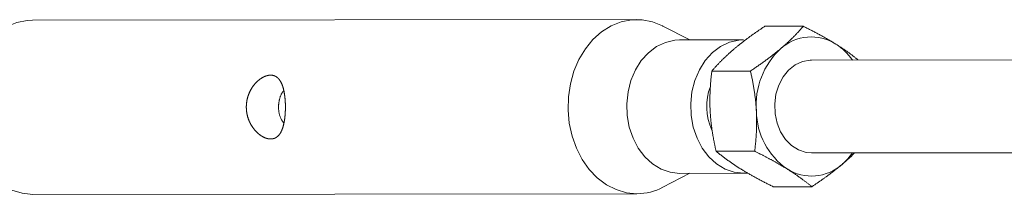
# Model space of a CAD drawing. Units: millimetres. Extents: x 280.6 to 329.3, y 161.3 to 228.2.
# Drawn here: x 294.1 to 295, y 182 to 182.1 of the extents above; entities that cross this region are included whole.
import ezdxf

# ---------------------------------------------------------------- set-up
doc = ezdxf.new("R2010")
doc.units = ezdxf.units.MM
doc.header["$MEASUREMENT"] = 0
doc.layers.add('Ebene 1', color=7, linetype='Continuous', lineweight=0)

# ---------------------------------------------------------------- blocks, each defined once
blk = doc.blocks.new('Block_1')
at = {"layer": 'Ebene 1', "color": 250, "lineweight": 9}
for p, q in [((294.63971, 182.11376), (294.11968, 182.1132)), ((294.68535, 182.09631), (294.66209, 182.10824)), ((294.74984, 182.10801), (294.78305, 182.10804)), ((294.7315, 182.09635), (294.67644, 182.0963)), ((294.99952, 182.07914), (294.78995, 182.07892)), ((294.70432, 182.06946), (294.73753, 182.0695)), ((294.70798, 182.00033), (294.74119, 182.00037)), ((294.79004, 181.99892), (294.99964, 181.99914)), ((294.66224, 181.96932), (294.68547, 181.98131)), ((294.67656, 181.9813), (294.73163, 181.98135)), ((294.75717, 181.96975), (294.79038, 181.96978)), ((294.11984, 181.9632), (294.63987, 181.96376))]:
    blk.add_line(p, q, dxfattribs=at)
for points in [[(294.11984, 181.9632), (294.11078, 181.96407), (294.10193, 181.96668), (294.0935, 181.97096), (294.08569, 181.97682), (294.07867, 181.98412), (294.07262, 181.99268), (294.06768, 182.00232), (294.06395, 182.01279), (294.06153, 182.02386), (294.06048, 182.03527), (294.06081, 182.04674), (294.06253, 182.05801), (294.06559, 182.06882), (294.06992, 182.07892), (294.07541, 182.08805), (294.08195, 182.09602), (294.08937, 182.10264), (294.0975, 182.10774), (294.10616, 182.11121), (294.11513, 182.11298), (294.11968, 182.1132)], [(294.63987, 181.96376), (294.63082, 181.96463), (294.62197, 181.96723), (294.61354, 181.97152), (294.60573, 181.97738), (294.59871, 181.98467), (294.59266, 181.99324), (294.58771, 182.00287), (294.58399, 182.01335), (294.58157, 182.02442), (294.58051, 182.03582), (294.58085, 182.0473), (294.58257, 182.05857), (294.58563, 182.06938), (294.58995, 182.07947), (294.59545, 182.08861), (294.60199, 182.09658), (294.60941, 182.10319), (294.61754, 182.1083), (294.6262, 182.11177), (294.63517, 182.11353), (294.64426, 182.11354), (294.65323, 182.1118), (294.6619, 182.10834), (294.66209, 182.10824)], [(294.7238, 182.08873), (294.72422, 182.08908), (294.72464, 182.08943), (294.72506, 182.08978), (294.72548, 182.09014), (294.7259, 182.09049), (294.72633, 182.09084), (294.72676, 182.09119), (294.72719, 182.09154), (294.72763, 182.09189), (294.72806, 182.09224), (294.7285, 182.09259), (294.72894, 182.09294), (294.72938, 182.09329), (294.72982, 182.09364), (294.73027, 182.09398), (294.73071, 182.09433), (294.73116, 182.09468), (294.73161, 182.09503), (294.73206, 182.09537), (294.73251, 182.09572), (294.73297, 182.09607), (294.73342, 182.09641), (294.73388, 182.09676), (294.73434, 182.0971), (294.7348, 182.09745), (294.73527, 182.09779), (294.73573, 182.09814), (294.7362, 182.09848), (294.73667, 182.09882), (294.73714, 182.09917), (294.73761, 182.09951), (294.73808, 182.09985), (294.73856, 182.1002), (294.73903, 182.10054), (294.73951, 182.10088), (294.73999, 182.10122), (294.74047, 182.10156), (294.74095, 182.10191), (294.74143, 182.10225), (294.74192, 182.10259), (294.7424, 182.10293), (294.74289, 182.10327), (294.74338, 182.10361), (294.74387, 182.10395), (294.74436, 182.10429), (294.74485, 182.10463), (294.74534, 182.10497), (294.74584, 182.1053), (294.74634, 182.10564), (294.74683, 182.10598), (294.74733, 182.10632), (294.74783, 182.10666), (294.74833, 182.107), (294.74884, 182.10733), (294.74934, 182.10767), (294.74984, 182.10801)], [(294.76357, 182.08877), (294.76398, 182.08913), (294.76439, 182.08948), (294.7648, 182.08983), (294.76521, 182.09018), (294.76561, 182.09053), (294.76601, 182.09088), (294.76641, 182.09123), (294.76681, 182.09158), (294.7672, 182.09193), (294.76759, 182.09228), (294.76798, 182.09263), (294.76837, 182.09298), (294.76875, 182.09333), (294.76913, 182.09368), (294.76951, 182.09403), (294.76989, 182.09437), (294.77026, 182.09472), (294.77063, 182.09507), (294.771, 182.09541), (294.77136, 182.09576), (294.77173, 182.09611), (294.77209, 182.09645), (294.77244, 182.0968), (294.7728, 182.09714), (294.77315, 182.09749), (294.7735, 182.09783), (294.77385, 182.09818), (294.7742, 182.09852), (294.77454, 182.09886), (294.77488, 182.09921), (294.77522, 182.09955), (294.77556, 182.09989), (294.77589, 182.10024), (294.77623, 182.10058), (294.77656, 182.10092), (294.77689, 182.10126), (294.77721, 182.1016), (294.77754, 182.10194), (294.77786, 182.10229), (294.77818, 182.10263), (294.7785, 182.10297), (294.77881, 182.10331), (294.77913, 182.10365), (294.77944, 182.10399), (294.77975, 182.10433), (294.78006, 182.10466), (294.78037, 182.105), (294.78067, 182.10534), (294.78098, 182.10568), (294.78128, 182.10602), (294.78158, 182.10636), (294.78188, 182.10669), (294.78217, 182.10703), (294.78247, 182.10737), (294.78276, 182.10771), (294.78305, 182.10804)], [(294.78305, 182.10804), (294.78381, 182.10767), (294.78456, 182.10729), (294.7853, 182.10692), (294.78605, 182.10654), (294.78679, 182.10616), (294.78753, 182.10579), (294.78827, 182.10541), (294.78901, 182.10503), (294.78974, 182.10466), (294.79047, 182.10428), (294.7912, 182.1039), (294.79192, 182.10352), (294.79265, 182.10314), (294.79336, 182.10276), (294.79408, 182.10238), (294.79479, 182.102), (294.79551, 182.10162), (294.79621, 182.10124), (294.79692, 182.10086), (294.79762, 182.10048), (294.79832, 182.1001), (294.79901, 182.09971), (294.7997, 182.09933), (294.80039, 182.09895), (294.80108, 182.09856), (294.80176, 182.09818), (294.80244, 182.09779), (294.80311, 182.09741), (294.80378, 182.09702), (294.80445, 182.09664), (294.80511, 182.09625), (294.80577, 182.09586), (294.80643, 182.09548), (294.80708, 182.09509), (294.80773, 182.0947), (294.80838, 182.09431), (294.80902, 182.09392), (294.80966, 182.09353), (294.81029, 182.09314), (294.81092, 182.09275)], [(294.67656, 181.9813), (294.66844, 181.98221), (294.66058, 181.98495), (294.65323, 181.98941), (294.64662, 181.99546), (294.64098, 182.00291), (294.63648, 182.01151), (294.63326, 182.02098), (294.63144, 182.03103), (294.63106, 182.04133), (294.63215, 182.05154), (294.63466, 182.06135), (294.63851, 182.07043), (294.64359, 182.0785), (294.64972, 182.08529), (294.65671, 182.09058), (294.66434, 182.09421), (294.67236, 182.09606), (294.67644, 182.0963)], [(294.73459, 181.98148), (294.73163, 181.98135), (294.7235, 181.98227), (294.71564, 181.985), (294.70829, 181.98947), (294.70169, 181.99552), (294.69604, 182.00297), (294.69154, 182.01156), (294.68833, 182.02104), (294.6865, 182.03109), (294.68613, 182.04139), (294.68721, 182.0516), (294.68972, 182.06141), (294.69357, 182.07049), (294.69865, 182.07856), (294.70478, 182.08534), (294.71178, 182.09064), (294.71941, 182.09427), (294.72743, 182.09612), (294.7315, 182.09635)], [(294.70432, 182.06946), (294.70473, 182.06994), (294.70514, 182.07041), (294.70556, 182.07088), (294.70598, 182.07136), (294.7064, 182.07183), (294.70683, 182.07231), (294.70726, 182.07278), (294.70769, 182.07326), (294.70813, 182.07373), (294.70857, 182.07421), (294.70901, 182.07469), (294.70946, 182.07516), (294.70991, 182.07564), (294.71037, 182.07612), (294.71083, 182.0766), (294.71129, 182.07708), (294.71176, 182.07756), (294.71223, 182.07804), (294.71271, 182.07852), (294.71319, 182.079), (294.71367, 182.07948), (294.71416, 182.07996), (294.71466, 182.08044), (294.71516, 182.08093), (294.71566, 182.08141), (294.71617, 182.0819), (294.71668, 182.08238), (294.7172, 182.08287), (294.71772, 182.08335), (294.71825, 182.08384), (294.71878, 182.08432), (294.71932, 182.08481), (294.71986, 182.0853), (294.72041, 182.08579), (294.72096, 182.08628), (294.72152, 182.08677), (294.72208, 182.08726), (294.72265, 182.08775), (294.72322, 182.08824), (294.7238, 182.08873)], [(294.73753, 182.0695), (294.73824, 182.06997), (294.73894, 182.07045), (294.73965, 182.07092), (294.74035, 182.07139), (294.74104, 182.07187), (294.74174, 182.07234), (294.74243, 182.07282), (294.74312, 182.0733), (294.74381, 182.07377), (294.7445, 182.07425), (294.74518, 182.07473), (294.74586, 182.0752), (294.74653, 182.07568), (294.74721, 182.07616), (294.74788, 182.07664), (294.74855, 182.07712), (294.74921, 182.0776), (294.74987, 182.07808), (294.75053, 182.07856), (294.75119, 182.07904), (294.75184, 182.07952), (294.75249, 182.08), (294.75314, 182.08049), (294.75378, 182.08097), (294.75442, 182.08145), (294.75505, 182.08194), (294.75569, 182.08242), (294.75631, 182.08291), (294.75694, 182.08339), (294.75756, 182.08388), (294.75818, 182.08437), (294.75879, 182.08485), (294.7594, 182.08534), (294.76001, 182.08583), (294.76061, 182.08632), (294.76121, 182.08681), (294.76181, 182.0873), (294.7624, 182.08779), (294.76299, 182.08828), (294.76357, 182.08877)], [(294.81092, 182.09275), (294.81148, 182.0924), (294.81204, 182.09205), (294.81259, 182.09171), (294.81314, 182.09136), (294.81369, 182.09101), (294.81423, 182.09066), (294.81478, 182.09031), (294.81531, 182.08996), (294.81584, 182.08961), (294.81637, 182.08926), (294.8169, 182.08891), (294.81742, 182.08856), (294.81793, 182.08821), (294.81845, 182.08787), (294.81895, 182.08752), (294.81946, 182.08717), (294.81996, 182.08682), (294.82045, 182.08648), (294.82094, 182.08613), (294.82143, 182.08578), (294.82191, 182.08544), (294.82238, 182.08509), (294.82285, 182.08475), (294.82332, 182.0844), (294.82378, 182.08406), (294.82423, 182.08372), (294.82469, 182.08338), (294.82513, 182.08304), (294.82558, 182.08269), (294.82602, 182.08235), (294.82646, 182.08201), (294.82689, 182.08167), (294.82732, 182.08133), (294.82775, 182.08099), (294.82818, 182.08065), (294.82861, 182.08032), (294.82903, 182.07998), (294.82946, 182.07964), (294.82988, 182.0793), (294.83031, 182.07896)], [(294.78995, 182.07892), (294.78883, 182.07889), (294.78222, 182.0777), (294.77596, 182.07478), (294.77032, 182.07026), (294.76556, 182.06434), (294.76188, 182.0573), (294.75946, 182.04943), (294.7584, 182.04109), (294.75874, 182.03266), (294.76048, 182.02451), (294.76353, 182.017), (294.76776, 182.01047), (294.77299, 182.0052), (294.77896, 182.00143), (294.78543, 181.99934), (294.79004, 181.99892)], [(294.32461, 182.01092), (294.32444, 182.01092), (294.32427, 182.01093), (294.3241, 182.01093), (294.32393, 182.01094), (294.32376, 182.01095), (294.32359, 182.01097), (294.32342, 182.01099), (294.32325, 182.01101), (294.32307, 182.01103), (294.3229, 182.01105), (294.32273, 182.01108), (294.32255, 182.01111), (294.32238, 182.01115), (294.3222, 182.01118), (294.32203, 182.01122), (294.32185, 182.01126), (294.32167, 182.01131), (294.3215, 182.01135), (294.32132, 182.0114), (294.32114, 182.01145), (294.32096, 182.01151), (294.32078, 182.01156), (294.3206, 182.01162), (294.32042, 182.01169), (294.32024, 182.01175), (294.32006, 182.01182), (294.31988, 182.01189), (294.31969, 182.01196), (294.31951, 182.01204), (294.31933, 182.01212), (294.31915, 182.0122), (294.31896, 182.01228), (294.31878, 182.01236), (294.3186, 182.01245), (294.31841, 182.01254), (294.31823, 182.01264), (294.31805, 182.01273), (294.31787, 182.01283), (294.31768, 182.01293), (294.3175, 182.01303), (294.31732, 182.01314), (294.31714, 182.01324), (294.31696, 182.01335), (294.31677, 182.01346), (294.31659, 182.01358), (294.31641, 182.01369), (294.31623, 182.01381), (294.31605, 182.01393), (294.31587, 182.01406), (294.3157, 182.01418), (294.31552, 182.01431), (294.31534, 182.01444), (294.31516, 182.01457), (294.31498, 182.01471), (294.31481, 182.01484), (294.31463, 182.01498), (294.31445, 182.01512), (294.31428, 182.01527), (294.3141, 182.01541), (294.31393, 182.01556), (294.31375, 182.01571), (294.31358, 182.01587), (294.31341, 182.01602), (294.31323, 182.01618), (294.31306, 182.01634), (294.31289, 182.0165), (294.31272, 182.01666), (294.31255, 182.01683), (294.31238, 182.017), (294.31221, 182.01717), (294.31205, 182.01734), (294.31188, 182.01751), (294.31172, 182.01769), (294.31155, 182.01786), (294.31139, 182.01804), (294.31123, 182.01822), (294.31107, 182.0184), (294.31091, 182.01859), (294.31076, 182.01877), (294.3106, 182.01896), (294.31045, 182.01915), (294.31029, 182.01934), (294.31014, 182.01953), (294.30999, 182.01973), (294.30984, 182.01993), (294.30969, 182.02012), (294.30954, 182.02032), (294.30939, 182.02053), (294.30925, 182.02073), (294.30911, 182.02093), (294.30896, 182.02114), (294.30882, 182.02135), (294.30868, 182.02156), (294.30854, 182.02177), (294.30841, 182.02199), (294.30827, 182.02221), (294.30814, 182.02242), (294.308, 182.02264), (294.30787, 182.02287), (294.30774, 182.02309), (294.30761, 182.02331), (294.30748, 182.02354), (294.30736, 182.02377), (294.30724, 182.024), (294.30712, 182.02423), (294.307, 182.02446), (294.30688, 182.02469), (294.30676, 182.02492), (294.30665, 182.02516), (294.30654, 182.02539), (294.30643, 182.02563), (294.30632, 182.02587), (294.30621, 182.02611), (294.30611, 182.02635), (294.30601, 182.02659), (294.30591, 182.02683), (294.30581, 182.02708), (294.30571, 182.02732), (294.30562, 182.02757), (294.30553, 182.02781), (294.30544, 182.02806), (294.30535, 182.02831), (294.30526, 182.02856), (294.30518, 182.02881), (294.30509, 182.02907), (294.30501, 182.02932), (294.30494, 182.02958), (294.30486, 182.02983), (294.30478, 182.03009), (294.30471, 182.03035), (294.30464, 182.03061), (294.30457, 182.03087), (294.30451, 182.03113), (294.30445, 182.0314), (294.30438, 182.03166), (294.30432, 182.03193), (294.30427, 182.03219), (294.30421, 182.03246), (294.30416, 182.03273), (294.30411, 182.03299), (294.30407, 182.03326), (294.30402, 182.03353), (294.30398, 182.03379), (294.30394, 182.03406), (294.3039, 182.03433), (294.30387, 182.0346), (294.30383, 182.03487), (294.3038, 182.03514), (294.30377, 182.0354), (294.30375, 182.03567), (294.30373, 182.03594), (294.3037, 182.03621), (294.30369, 182.03648), (294.30367, 182.03675), (294.30366, 182.03702), (294.30365, 182.03729), (294.30364, 182.03757), (294.30363, 182.03784), (294.30363, 182.03811), (294.30362, 182.03838), (294.30363, 182.03865), (294.30363, 182.03892), (294.30363, 182.0392), (294.30364, 182.03947), (294.30365, 182.03974), (294.30367, 182.04002), (294.30368, 182.04029), (294.3037, 182.04056), (294.30372, 182.04083), (294.30374, 182.04111), (294.30377, 182.04138), (294.3038, 182.04165), (294.30383, 182.04192), (294.30386, 182.04219), (294.30389, 182.04246), (294.30393, 182.04273), (294.30397, 182.043), (294.30401, 182.04327), (294.30405, 182.04354), (294.3041, 182.0438), (294.30415, 182.04407), (294.3042, 182.04433), (294.30425, 182.0446), (294.30431, 182.04486), (294.30437, 182.04512), (294.30443, 182.04538), (294.30449, 182.04565), (294.30455, 182.04591), (294.30462, 182.04617), (294.30469, 182.04642), (294.30476, 182.04668), (294.30483, 182.04694), (294.30491, 182.0472), (294.30499, 182.04745), (294.30507, 182.04771), (294.30515, 182.04796), (294.30523, 182.04822), (294.30532, 182.04847), (294.30541, 182.04872), (294.3055, 182.04897), (294.30559, 182.04923), (294.30569, 182.04948), (294.30578, 182.04972), (294.30588, 182.04997), (294.30598, 182.05021), (294.30609, 182.05046), (294.30619, 182.0507), (294.3063, 182.05094), (294.3064, 182.05118), (294.30651, 182.05142), (294.30663, 182.05165), (294.30674, 182.05189), (294.30685, 182.05212), (294.30697, 182.05235), (294.30709, 182.05259), (294.30721, 182.05281), (294.30733, 182.05304), (294.30746, 182.05327), (294.30758, 182.05349), (294.30771, 182.05372), (294.30784, 182.05394), (294.30797, 182.05416), (294.3081, 182.05438), (294.30823, 182.0546), (294.30837, 182.05481), (294.3085, 182.05503), (294.30864, 182.05524), (294.30878, 182.05545), (294.30892, 182.05566), (294.30907, 182.05587), (294.30921, 182.05608), (294.30936, 182.05628), (294.3095, 182.05649), (294.30965, 182.05669), (294.3098, 182.05689), (294.30995, 182.05709), (294.31011, 182.05728), (294.31026, 182.05748), (294.31041, 182.05767), (294.31057, 182.05786), (294.31073, 182.05805), (294.31088, 182.05824), (294.31104, 182.05842), (294.3112, 182.0586), (294.31136, 182.05878), (294.31152, 182.05896), (294.31168, 182.05914), (294.31185, 182.05931), (294.31201, 182.05948), (294.31218, 182.05966), (294.31234, 182.05982), (294.31251, 182.05999), (294.31268, 182.06015), (294.31284, 182.06032), (294.31301, 182.06048), (294.31318, 182.06064), (294.31335, 182.06079), (294.31353, 182.06095), (294.3137, 182.0611), (294.31387, 182.06125), (294.31405, 182.0614), (294.31422, 182.06154), (294.3144, 182.06169), (294.31457, 182.06183), (294.31475, 182.06197), (294.31493, 182.06211), (294.31511, 182.06225), (294.31529, 182.06238), (294.31547, 182.06251), (294.31565, 182.06264), (294.31583, 182.06277), (294.31601, 182.06289), (294.31619, 182.06301), (294.31637, 182.06313), (294.31655, 182.06325), (294.31673, 182.06336), (294.31691, 182.06348), (294.31709, 182.06359), (294.31727, 182.06369), (294.31745, 182.0638), (294.31764, 182.0639), (294.31782, 182.064), (294.318, 182.0641), (294.31818, 182.06419), (294.31836, 182.06429), (294.31854, 182.06438), (294.31872, 182.06446), (294.3189, 182.06455), (294.31908, 182.06463), (294.31926, 182.06471), (294.31944, 182.06479), (294.31963, 182.06486), (294.31981, 182.06494), (294.31999, 182.06501), (294.32017, 182.06508), (294.32035, 182.06514), (294.32053, 182.0652), (294.32071, 182.06526), (294.32089, 182.06532), (294.32107, 182.06538), (294.32125, 182.06543), (294.32143, 182.06548), (294.32161, 182.06553), (294.32179, 182.06557), (294.32197, 182.06561), (294.32214, 182.06565), (294.32232, 182.06569), (294.3225, 182.06572), (294.32267, 182.06576), (294.32285, 182.06578), (294.32302, 182.06581), (294.32319, 182.06583), (294.32336, 182.06585), (294.32354, 182.06587), (294.32371, 182.06589), (294.32388, 182.0659), (294.32404, 182.06591), (294.32421, 182.06591), (294.32438, 182.06592), (294.32455, 182.06592), (294.32471, 182.06592), (294.32488, 182.06592), (294.32504, 182.06591), (294.3252, 182.0659), (294.32536, 182.06589), (294.32553, 182.06587), (294.32569, 182.06586), (294.32585, 182.06584), (294.326, 182.06581), (294.32616, 182.06579), (294.32632, 182.06576), (294.32648, 182.06573), (294.32663, 182.0657), (294.32679, 182.06566), (294.32694, 182.06562), (294.32709, 182.06558), (294.32725, 182.06554), (294.3274, 182.06549), (294.32755, 182.06544), (294.32769, 182.06539), (294.32784, 182.06533), (294.32799, 182.06528), (294.32813, 182.06522), (294.32827, 182.06515), (294.32841, 182.06509), (294.32855, 182.06502), (294.32869, 182.06495), (294.32883, 182.06488), (294.32897, 182.0648), (294.3291, 182.06473), (294.32924, 182.06465), (294.32937, 182.06456), (294.3295, 182.06448), (294.32963, 182.06439), (294.32976, 182.0643), (294.32989, 182.06421), (294.33002, 182.06411), (294.33014, 182.06402), (294.33027, 182.06392), (294.33039, 182.06382), (294.33051, 182.06371), (294.33063, 182.0636), (294.33075, 182.06349), (294.33087, 182.06338), (294.33099, 182.06327), (294.33111, 182.06315), (294.33122, 182.06303), (294.33134, 182.06291), (294.33145, 182.06278), (294.33156, 182.06266), (294.33167, 182.06253), (294.33178, 182.0624), (294.33189, 182.06226), (294.332, 182.06213), (294.3321, 182.06199), (294.33221, 182.06185), (294.33231, 182.06171), (294.33241, 182.06156), (294.33251, 182.06142), (294.33261, 182.06127), (294.33271, 182.06112), (294.33281, 182.06097), (294.3329, 182.06081), (294.333, 182.06066), (294.33309, 182.0605), (294.33318, 182.06034), (294.33327, 182.06018), (294.33336, 182.06001), (294.33345, 182.05985), (294.33354, 182.05968), (294.33362, 182.05951), (294.33371, 182.05933), (294.33379, 182.05916), (294.33388, 182.05898), (294.33396, 182.0588), (294.33404, 182.05862), (294.33412, 182.05844), (294.3342, 182.05825), (294.33428, 182.05807), (294.33435, 182.05788), (294.33443, 182.05769), (294.3345, 182.05749), (294.33458, 182.0573), (294.33465, 182.0571), (294.33472, 182.0569), (294.33479, 182.0567), (294.33486, 182.0565), (294.33493, 182.0563), (294.33499, 182.0561), (294.33506, 182.05589), (294.33512, 182.05568), (294.33519, 182.05547), (294.33525, 182.05526), (294.33531, 182.05505), (294.33537, 182.05484), (294.33543, 182.05462), (294.33549, 182.05441), (294.33555, 182.05419), (294.3356, 182.05397), (294.33566, 182.05375), (294.33571, 182.05352), (294.33576, 182.0533), (294.33582, 182.05307), (294.33587, 182.05285), (294.33592, 182.05262), (294.33597, 182.05239), (294.33602, 182.05216), (294.33606, 182.05192), (294.33611, 182.05169), (294.33616, 182.05145), (294.3362, 182.05121), (294.33624, 182.05097), (294.33629, 182.05073), (294.33633, 182.05049), (294.33637, 182.05024), (294.33641, 182.05), (294.33645, 182.04975), (294.33649, 182.0495), (294.33653, 182.04925), (294.33656, 182.049), (294.3366, 182.04875), (294.33663, 182.0485), (294.33667, 182.04825), (294.3367, 182.048), (294.33673, 182.04774), (294.33676, 182.04749), (294.33679, 182.04724), (294.33682, 182.04698), (294.33685, 182.04672), (294.33687, 182.04647), (294.3369, 182.04621), (294.33692, 182.04595), (294.33695, 182.04569), (294.33697, 182.04543), (294.33699, 182.04517), (294.33702, 182.04491), (294.33704, 182.04464), (294.33706, 182.04438), (294.33708, 182.04412), (294.33709, 182.04385), (294.33711, 182.04358), (294.33713, 182.04332), (294.33714, 182.04305), (294.33716, 182.04278), (294.33717, 182.04251), (294.33718, 182.04224), (294.3372, 182.04197), (294.33721, 182.0417), (294.33722, 182.04143), (294.33723, 182.04116), (294.33724, 182.04088), (294.33724, 182.04061), (294.33725, 182.04034), (294.33726, 182.04006), (294.33726, 182.03979), (294.33727, 182.03952), (294.33727, 182.03925), (294.33727, 182.03897), (294.33727, 182.0387), (294.33727, 182.03843), (294.33727, 182.03816), (294.33727, 182.03788), (294.33727, 182.03761), (294.33727, 182.03734), (294.33726, 182.03707), (294.33726, 182.0368), (294.33725, 182.03653), (294.33725, 182.03626), (294.33724, 182.03599), (294.33723, 182.03572), (294.33722, 182.03545), (294.33722, 182.03518), (294.3372, 182.03491), (294.33719, 182.03464), (294.33718, 182.03437), (294.33717, 182.03411), (294.33715, 182.03384), (294.33714, 182.03357), (294.33712, 182.0333), (294.33711, 182.03303), (294.33709, 182.03277), (294.33707, 182.0325), (294.33705, 182.03223), (294.33703, 182.03197), (294.33701, 182.0317), (294.33699, 182.03143), (294.33696, 182.03117), (294.33694, 182.03091), (294.33691, 182.03065), (294.33689, 182.03039), (294.33686, 182.03013), (294.33683, 182.02987), (294.33681, 182.02961), (294.33678, 182.02936), (294.33675, 182.0291), (294.33672, 182.02885), (294.33668, 182.0286), (294.33665, 182.02835), (294.33662, 182.0281), (294.33658, 182.02785), (294.33655, 182.0276), (294.33651, 182.02735), (294.33647, 182.02711), (294.33643, 182.02686), (294.3364, 182.02662), (294.33635, 182.02638), (294.33631, 182.02613), (294.33627, 182.02589), (294.33623, 182.02565), (294.33618, 182.02542), (294.33614, 182.02518), (294.33609, 182.02494), (294.33604, 182.02471), (294.336, 182.02447), (294.33595, 182.02424), (294.3359, 182.02401), (294.33585, 182.02378), (294.33579, 182.02355), (294.33574, 182.02333), (294.33569, 182.0231), (294.33563, 182.02288), (294.33557, 182.02266), (294.33552, 182.02244), (294.33546, 182.02222), (294.3354, 182.022), (294.33534, 182.02179), (294.33528, 182.02158), (294.33522, 182.02137), (294.33515, 182.02116), (294.33509, 182.02095), (294.33503, 182.02075), (294.33496, 182.02054), (294.33489, 182.02034), (294.33482, 182.02014), (294.33475, 182.01994), (294.33468, 182.01975), (294.33461, 182.01955), (294.33454, 182.01936), (294.33447, 182.01917), (294.33439, 182.01898), (294.33432, 182.01879), (294.33424, 182.0186), (294.33416, 182.01842), (294.33408, 182.01823), (294.334, 182.01805), (294.33392, 182.01787), (294.33383, 182.01769), (294.33375, 182.01752), (294.33366, 182.01734), (294.33358, 182.01717), (294.33349, 182.017), (294.3334, 182.01684), (294.33331, 182.01667), (294.33322, 182.01651), (294.33313, 182.01634), (294.33303, 182.01619), (294.33294, 182.01603), (294.33284, 182.01587), (294.33275, 182.01572), (294.33265, 182.01557), (294.33255, 182.01542), (294.33245, 182.01528), (294.33235, 182.01514), (294.33225, 182.01499), (294.33215, 182.01486), (294.33204, 182.01472), (294.33194, 182.01458), (294.33183, 182.01445), (294.33172, 182.01432), (294.33161, 182.01419), (294.3315, 182.01407), (294.33139, 182.01395), (294.33127, 182.01382), (294.33116, 182.01371), (294.33104, 182.01359), (294.33093, 182.01347), (294.33081, 182.01336), (294.33069, 182.01325), (294.33057, 182.01314), (294.33045, 182.01304), (294.33032, 182.01294), (294.3302, 182.01284), (294.33007, 182.01274), (294.32994, 182.01264), (294.32981, 182.01255), (294.32968, 182.01246), (294.32955, 182.01237), (294.32942, 182.01228), (294.32928, 182.0122), (294.32915, 182.01212), (294.32901, 182.01204), (294.32888, 182.01197), (294.32874, 182.01189), (294.3286, 182.01182), (294.32846, 182.01176), (294.32832, 182.01169), (294.32818, 182.01163), (294.32804, 182.01157), (294.32789, 182.01151), (294.32775, 182.01146), (294.3276, 182.01141), (294.32745, 182.01136), (294.3273, 182.01131), (294.32716, 182.01127), (294.327, 182.01123), (294.32685, 182.01119), (294.3267, 182.01115), (294.32655, 182.01112), (294.32639, 182.01109), (294.32624, 182.01106), (294.32608, 182.01103), (294.32592, 182.01101), (294.32576, 182.01099), (294.3256, 182.01097), (294.32544, 182.01096), (294.32527, 182.01094), (294.32511, 182.01093), (294.32494, 182.01093), (294.32478, 182.01092), (294.32461, 182.01092)], [(294.70432, 182.06946), (294.70422, 182.06862), (294.70411, 182.06777), (294.70402, 182.06692), (294.70392, 182.06607), (294.70383, 182.06522), (294.70374, 182.06437), (294.70365, 182.06351), (294.70357, 182.06266), (294.70349, 182.0618), (294.70341, 182.06094), (294.70334, 182.06008), (294.70327, 182.05922), (294.7032, 182.05836), (294.70313, 182.0575), (294.70307, 182.05663), (294.70302, 182.05577), (294.70296, 182.05491), (294.70291, 182.05404), (294.70287, 182.05318), (294.70283, 182.05231), (294.70279, 182.05145), (294.70276, 182.05058), (294.70273, 182.04971), (294.7027, 182.04885), (294.70268, 182.04798), (294.70266, 182.04711), (294.70265, 182.04624), (294.70264, 182.04537), (294.70263, 182.0445), (294.70263, 182.04363), (294.70264, 182.04276), (294.70265, 182.04189), (294.70266, 182.04102), (294.70268, 182.04015), (294.7027, 182.03927), (294.70272, 182.0384), (294.70275, 182.03752), (294.70279, 182.03665), (294.70283, 182.03577), (294.70287, 182.0349)], [(294.73753, 182.0695), (294.73772, 182.06865), (294.73791, 182.06781), (294.7381, 182.06696), (294.73829, 182.06611), (294.73847, 182.06526), (294.73865, 182.06441), (294.73883, 182.06355), (294.739, 182.06269), (294.73917, 182.06184), (294.73934, 182.06098), (294.73951, 182.06012), (294.73967, 182.05926), (294.73983, 182.0584), (294.73998, 182.05754), (294.74013, 182.05667), (294.74028, 182.05581), (294.74043, 182.05495), (294.74057, 182.05408), (294.7407, 182.05322), (294.74084, 182.05235), (294.74097, 182.05149), (294.74109, 182.05062), (294.74121, 182.04976), (294.74133, 182.04889), (294.74145, 182.04802), (294.74155, 182.04715), (294.74166, 182.04629), (294.74176, 182.04542), (294.74186, 182.04455), (294.74195, 182.04368), (294.74204, 182.0428), (294.74212, 182.04193), (294.7422, 182.04106), (294.74228, 182.04019), (294.74235, 182.03931), (294.74242, 182.03844), (294.74248, 182.03757), (294.74254, 182.03669), (294.74259, 182.03582), (294.74264, 182.03494)], [(294.33579, 182.05241), (294.33545, 182.05202), (294.33512, 182.05162), (294.3348, 182.05121), (294.3345, 182.05078), (294.33423, 182.05033), (294.33396, 182.04987), (294.33372, 182.0494), (294.33349, 182.04892), (294.33327, 182.04843), (294.33307, 182.04793), (294.33288, 182.04742), (294.33271, 182.04691), (294.33255, 182.04639), (294.3324, 182.04586), (294.33226, 182.04533), (294.33213, 182.0448), (294.33202, 182.04426), (294.33191, 182.04373), (294.33181, 182.04319), (294.33172, 182.04266), (294.33164, 182.04212), (294.33157, 182.04159), (294.3315, 182.04105), (294.33145, 182.04052), (294.33141, 182.03998), (294.33138, 182.03945), (294.33136, 182.03891), (294.33135, 182.03837), (294.33135, 182.03784), (294.33137, 182.0373), (294.33139, 182.03677), (294.33142, 182.03623), (294.33147, 182.03569), (294.33153, 182.03516), (294.3316, 182.03462), (294.33168, 182.03409), (294.33178, 182.03356), (294.33189, 182.03303), (294.33201, 182.0325), (294.33214, 182.03198), (294.33229, 182.03146), (294.33244, 182.03094), (294.33262, 182.03043), (294.3328, 182.02993), (294.333, 182.02944), (294.33322, 182.02895), (294.33345, 182.02847), (294.33369, 182.028), (294.33394, 182.02754), (294.33421, 182.02708), (294.33449, 182.02664), (294.33478, 182.02619), (294.33507, 182.02576), (294.33537, 182.02532), (294.33567, 182.02489), (294.33597, 182.02446)], [(294.70287, 182.0349), (294.70291, 182.03427), (294.70294, 182.03364), (294.70298, 182.03301), (294.70302, 182.03239), (294.70307, 182.03176), (294.70311, 182.03113), (294.70316, 182.0305), (294.70321, 182.02987), (294.70327, 182.02924), (294.70332, 182.02861), (294.70338, 182.02798), (294.70344, 182.02735), (294.7035, 182.02672), (294.70357, 182.02609), (294.70363, 182.02546), (294.7037, 182.02483), (294.70377, 182.0242), (294.70385, 182.02358), (294.70392, 182.02295), (294.704, 182.02232), (294.70408, 182.0217), (294.70416, 182.02108), (294.70424, 182.02045), (294.70433, 182.01983), (294.70442, 182.01921), (294.70451, 182.01859), (294.7046, 182.01797), (294.70469, 182.01735), (294.70479, 182.01673), (294.70488, 182.01612), (294.70498, 182.0155), (294.70508, 182.01489), (294.70519, 182.01427), (294.70529, 182.01366), (294.7054, 182.01305), (294.7055, 182.01243), (294.70561, 182.01182), (294.70572, 182.01121), (294.70584, 182.0106), (294.70595, 182.00999), (294.70607, 182.00938), (294.70618, 182.00878), (294.7063, 182.00817), (294.70642, 182.00756), (294.70655, 182.00696), (294.70667, 182.00635), (294.70679, 182.00575), (294.70692, 182.00514), (294.70705, 182.00454), (294.70718, 182.00394), (294.70731, 182.00334), (294.70744, 182.00273), (294.70757, 182.00213), (294.70771, 182.00153), (294.70784, 182.00093), (294.70798, 182.00033)], [(294.74264, 182.03494), (294.74267, 182.03431), (294.7427, 182.03368), (294.74273, 182.03306), (294.74275, 182.03243), (294.74278, 182.0318), (294.7428, 182.03117), (294.74281, 182.03054), (294.74283, 182.02991), (294.74284, 182.02928), (294.74286, 182.02865), (294.74286, 182.02802), (294.74287, 182.02739), (294.74288, 182.02676), (294.74288, 182.02613), (294.74288, 182.0255), (294.74287, 182.02487), (294.74287, 182.02424), (294.74286, 182.02362), (294.74285, 182.02299), (294.74284, 182.02237), (294.74283, 182.02174), (294.74281, 182.02112), (294.7428, 182.02049), (294.74278, 182.01987), (294.74275, 182.01925), (294.74273, 182.01863), (294.7427, 182.01801), (294.74268, 182.01739), (294.74265, 182.01678), (294.74262, 182.01616), (294.74258, 182.01554), (294.74255, 182.01493), (294.74251, 182.01431), (294.74247, 182.0137), (294.74243, 182.01309), (294.74239, 182.01247), (294.74234, 182.01186), (294.7423, 182.01125), (294.74225, 182.01064), (294.7422, 182.01003), (294.74215, 182.00942), (294.74209, 182.00881), (294.74204, 182.00821), (294.74198, 182.0076), (294.74192, 182.00699), (294.74186, 182.00639), (294.7418, 182.00578), (294.74174, 182.00518), (294.74168, 182.00458), (294.74161, 182.00397), (294.74155, 182.00337), (294.74148, 182.00277), (294.74141, 182.00217), (294.74134, 182.00157), (294.74126, 182.00097), (294.74119, 182.00037)], [(294.72929, 181.98504), (294.72885, 181.98532), (294.7284, 181.98559), (294.72796, 181.98587), (294.72752, 181.98615), (294.72709, 181.98643), (294.72665, 181.98671), (294.72622, 181.98699), (294.72579, 181.98727), (294.72536, 181.98754), (294.72494, 181.98782), (294.72451, 181.9881), (294.72409, 181.98838), (294.72368, 181.98865), (294.72326, 181.98893), (294.72285, 181.98921), (294.72245, 181.98948), (294.72204, 181.98976), (294.72164, 181.99003), (294.72124, 181.99031), (294.72084, 181.99058), (294.72044, 181.99086), (294.72005, 181.99113), (294.71966, 181.99141), (294.71927, 181.99168), (294.71888, 181.99195), (294.7185, 181.99223), (294.71812, 181.9925), (294.71774, 181.99277), (294.71737, 181.99305), (294.71699, 181.99332), (294.71662, 181.99359), (294.71625, 181.99386), (294.71588, 181.99414), (294.71552, 181.99441), (294.71515, 181.99468), (294.71479, 181.99495), (294.71443, 181.99522), (294.71408, 181.99549), (294.71372, 181.99576), (294.71337, 181.99603), (294.71302, 181.9963), (294.71267, 181.99657), (294.71232, 181.99684), (294.71198, 181.99711), (294.71164, 181.99738), (294.71129, 181.99765), (294.71096, 181.99792), (294.71062, 181.99819), (294.71028, 181.99846), (294.70995, 181.99873), (294.70962, 181.999), (294.70929, 181.99926), (294.70896, 181.99953), (294.70863, 181.9998), (294.7083, 182.00007), (294.70798, 182.00033)], [(294.76906, 181.98508), (294.76861, 181.98536), (294.76816, 181.98564), (294.76771, 181.98592), (294.76725, 181.98619), (294.76679, 181.98647), (294.76633, 181.98675), (294.76587, 181.98703), (294.76541, 181.98731), (294.76494, 181.98759), (294.76447, 181.98786), (294.764, 181.98814), (294.76353, 181.98842), (294.76305, 181.98869), (294.76258, 181.98897), (294.7621, 181.98925), (294.76162, 181.98952), (294.76114, 181.9898), (294.76066, 181.99007), (294.76017, 181.99035), (294.75969, 181.99062), (294.7592, 181.9909), (294.75871, 181.99117), (294.75822, 181.99145), (294.75773, 181.99172), (294.75723, 181.99199), (294.75674, 181.99227), (294.75624, 181.99254), (294.75574, 181.99281), (294.75524, 181.99309), (294.75474, 181.99336), (294.75423, 181.99363), (294.75373, 181.9939), (294.75322, 181.99418), (294.75271, 181.99445), (294.7522, 181.99472), (294.75169, 181.99499), (294.75118, 181.99526), (294.75066, 181.99553), (294.75015, 181.9958), (294.74963, 181.99607), (294.74911, 181.99634), (294.74859, 181.99661), (294.74807, 181.99688), (294.74755, 181.99715), (294.74703, 181.99742), (294.7465, 181.99769), (294.74598, 181.99796), (294.74545, 181.99823), (294.74492, 181.9985), (294.74439, 181.99876), (294.74386, 181.99903), (294.74333, 181.9993), (294.7428, 181.99957), (294.74226, 181.99984), (294.74173, 182.0001), (294.74119, 182.00037)], [(294.82719, 181.99896), (294.82691, 181.99865), (294.82662, 181.99835), (294.82633, 181.99805), (294.82603, 181.99774), (294.82573, 181.99744), (294.82542, 181.99713), (294.82511, 181.99682), (294.82479, 181.99652), (294.82447, 181.99621), (294.82415, 181.9959), (294.82382, 181.9956), (294.82349, 181.99529), (294.82316, 181.99498), (294.82282, 181.99467), (294.82248, 181.99436), (294.82214, 181.99405), (294.8218, 181.99374), (294.82145, 181.99343), (294.8211, 181.99312), (294.82075, 181.99281), (294.82039, 181.99249), (294.82004, 181.99218), (294.81968, 181.99187), (294.81932, 181.99156), (294.81896, 181.99125), (294.8186, 181.99093), (294.81824, 181.99062), (294.81787, 181.99031), (294.81751, 181.99), (294.81715, 181.98968), (294.81678, 181.98937), (294.81642, 181.98906)], [(294.82541, 181.99895), (294.82134, 181.99384), (294.81642, 181.98906)], [(294.81642, 181.98906), (294.816, 181.98871), (294.81558, 181.98836), (294.81516, 181.98801), (294.81474, 181.98766), (294.81432, 181.9873), (294.81389, 181.98695), (294.81346, 181.9866), (294.81303, 181.98625), (294.81259, 181.9859), (294.81216, 181.98555), (294.81172, 181.9852), (294.81128, 181.98485), (294.81084, 181.9845), (294.8104, 181.98416), (294.80995, 181.98381), (294.80951, 181.98346), (294.80906, 181.98311), (294.80861, 181.98277), (294.80816, 181.98242), (294.8077, 181.98207), (294.80725, 181.98173), (294.80679, 181.98138), (294.80634, 181.98103), (294.80588, 181.98069), (294.80541, 181.98034), (294.80495, 181.98), (294.80449, 181.97966), (294.80402, 181.97931), (294.80355, 181.97897), (294.80308, 181.97862), (294.80261, 181.97828), (294.80214, 181.97794), (294.80166, 181.9776), (294.80119, 181.97725), (294.80071, 181.97691), (294.80023, 181.97657), (294.79975, 181.97623), (294.79927, 181.97589), (294.79879, 181.97555), (294.7983, 181.9752), (294.79782, 181.97486), (294.79733, 181.97452), (294.79684, 181.97418), (294.79635, 181.97384), (294.79586, 181.9735), (294.79537, 181.97316), (294.79487, 181.97283), (294.79438, 181.97249), (294.79388, 181.97215), (294.79338, 181.97181), (294.79289, 181.97147), (294.79239, 181.97113), (294.79189, 181.9708), (294.79138, 181.97046), (294.79088, 181.97012), (294.79038, 181.96978)], [(294.75717, 181.96975), (294.75641, 181.97012), (294.75566, 181.9705), (294.75491, 181.97088), (294.75417, 181.97125), (294.75343, 181.97163), (294.75269, 181.972), (294.75195, 181.97238), (294.75121, 181.97276), (294.75048, 181.97314), (294.74975, 181.97351), (294.74902, 181.97389), (294.7483, 181.97427), (294.74757, 181.97465), (294.74685, 181.97503), (294.74614, 181.97541), (294.74542, 181.97579), (294.74471, 181.97617), (294.74401, 181.97655), (294.7433, 181.97693), (294.7426, 181.97731), (294.7419, 181.9777), (294.74121, 181.97808), (294.74051, 181.97846), (294.73983, 181.97884), (294.73914, 181.97923), (294.73846, 181.97961), (294.73778, 181.98), (294.73711, 181.98038), (294.73644, 181.98077), (294.73577, 181.98115), (294.7351, 181.98154), (294.73444, 181.98193), (294.73379, 181.98231), (294.73313, 181.9827), (294.73248, 181.98309), (294.73184, 181.98348), (294.7312, 181.98387), (294.73056, 181.98426), (294.72992, 181.98465), (294.72929, 181.98504)], [(294.79038, 181.96978), (294.78992, 181.97016), (294.78946, 181.97054), (294.789, 181.97091), (294.78854, 181.97129), (294.78807, 181.97166), (294.7876, 181.97204), (294.78712, 181.97242), (294.78664, 181.9728), (294.78616, 181.97317), (294.78568, 181.97355), (294.78519, 181.97393), (294.78469, 181.97431), (294.7842, 181.97469), (294.7837, 181.97507), (294.78319, 181.97545), (294.78268, 181.97583), (294.78217, 181.97621), (294.78165, 181.97659), (294.78113, 181.97697), (294.7806, 181.97735), (294.78007, 181.97774), (294.77954, 181.97812), (294.77899, 181.9785), (294.77845, 181.97889), (294.7779, 181.97927), (294.77735, 181.97965), (294.77679, 181.98004), (294.77622, 181.98042), (294.77565, 181.98081), (294.77508, 181.9812), (294.7745, 181.98158), (294.77392, 181.98197), (294.77333, 181.98236), (294.77274, 181.98274), (294.77214, 181.98313), (294.77153, 181.98352), (294.77092, 181.98391), (294.77031, 181.9843), (294.76969, 181.98469), (294.76906, 181.98508)]]:
    blk.add_lwpolyline(points, dxfattribs=at)
for points in [[(294.81092, 182.09275), (294.79603, 182.10218), (294.77668, 182.10055), (294.76357, 182.08877)], [(294.76357, 182.08877), (294.74872, 182.07498), (294.741, 182.05514), (294.74264, 182.03494)], [(294.82533, 182.07895), (294.82149, 182.08446), (294.81659, 182.08915), (294.81092, 182.09275)], [(294.70306, 182.05624), (294.69843, 182.04404), (294.69887, 182.0305), (294.70428, 182.01863)], [(294.74264, 182.03494), (294.74294, 182.01504), (294.75276, 181.9965), (294.76906, 181.98508)], [(294.76906, 181.98508), (294.78396, 181.97566), (294.8033, 181.97728), (294.81642, 181.98906)], [(294.63987, 181.96376), (294.64767, 181.9638), (294.65533, 181.96571), (294.66224, 181.96932)]]:
    blk.add_open_spline(points, degree=3, dxfattribs=at)

msp = doc.modelspace()

# ---------------------------------------------------------------- block references
at = {"layer": 'Ebene 1'}
msp.add_blockref('Block_1', (0, 0), dxfattribs=at)

doc.saveas('drawing.dxf')
